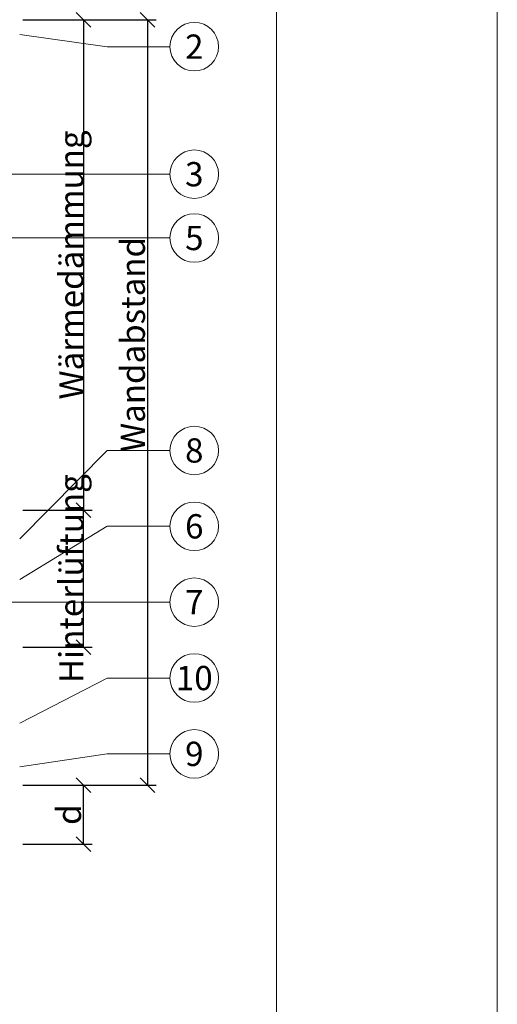
# Model space of a CAD drawing. Units: millimetres. Extents: x -1685 to 11890, y -128 to 6486.
# Drawn here: x 11792 to 11890, y 323 to 523 of the extents above; entities that cross this region are included whole.
import ezdxf

# ---------------------------------------------------------------- set-up
doc = ezdxf.new("R2010")
doc.units = ezdxf.units.MM
doc.layers.get('Defpoints').update_dxf_attribs({"lineweight": 5})
doc.layers.add('Bemassung', color=3, linetype='Continuous', lineweight=5)
doc.layers.add('Legende', color=251, linetype='Continuous', lineweight=5)
doc.layers.add('Blattrahmen_innen', color=251, linetype='Continuous', lineweight=5, true_color=0x696969)
doc.layers.add('Text_DE', color=7, linetype='Continuous')
doc.styles.get("Standard").update_dxf_attribs({"font": 'arial.ttf'})
doc.styles.add('Text-H3', font='arial.ttf', dxfattribs={"height": 3})
doc.styles.add('Text-H5', font='arial.ttf', dxfattribs={"height": 5})
doc.dimstyles.new('ISO-25', dxfattribs={"dimtxt": 2.5, "dimasz": 3, "dimexe": 1.75, "dimexo": 0.625, "dimtad": 1, "dimtxsty": 'Standard', "dimblk": 'OBLIQUE', "dimcen": 2.5, "dimadec": 0, "dimazin": 0, "dimtfac": 1, "dimtmove": 0, "dimatfit": 3, "dimfxl": 1, "dimarcsym": 0})

# ---------------------------------------------------------------- blocks, each defined once
blk = doc.blocks.new('_Oblique')
at = {"color": 0, "linetype": 'ByBlock', "lineweight": -2}
blk.add_line((-0.5, -0.5), (0.5, 0.5), dxfattribs=at)
blk = doc.blocks.new('*D102')
at = {"layer": 'Bemassung', "color": 0, "lineweight": -2, "transparency": 16777216}
for p, q in [((11793.12, 367.32), (11807.27, 367.32)), ((11805.52, 355.32), (11805.52, 367.32)), ((11793.12, 355.32), (11807.27, 355.32))]:
    blk.add_line(p, q, dxfattribs=at)
at = {"layer": 'Defpoints', "color": 0, "transparency": 16777216}
for p in [(11792.49, 367.32), (11805.52, 367.32), (11792.49, 355.32)]:
    blk.add_point(p, dxfattribs=at)
at = {"layer": 'Bemassung', "color": 0, "lineweight": -2, "transparency": 16777216, "xscale": 3, "yscale": 3, "zscale": 3}
for p, rotation in [((11805.52, 367.32), 90), ((11805.52, 355.32), 270)]:
    blk.add_blockref('_Oblique', p, dxfattribs=dict(at, rotation=rotation))
blk = doc.blocks.new('*D103')
at = {"layer": 'Bemassung', "color": 0, "lineweight": -2, "transparency": 16777216}
for p, q in [((11793.12, 523.38), (11807.27, 523.38)), ((11805.52, 523.38), (11805.52, 423.38)), ((11793.12, 423.38), (11807.27, 423.38))]:
    blk.add_line(p, q, dxfattribs=at)
at = {"layer": 'Defpoints', "color": 0, "transparency": 16777216}
for p in [(11792.49, 523.38), (11792.49, 423.38), (11805.52, 423.38)]:
    blk.add_point(p, dxfattribs=at)
at = {"layer": 'Bemassung', "color": 0, "lineweight": -2, "transparency": 16777216, "xscale": 3, "yscale": 3, "zscale": 3}
for p, rotation in [((11805.52, 523.38), 90), ((11805.52, 423.38), 270)]:
    blk.add_blockref('_Oblique', p, dxfattribs=dict(at, rotation=rotation))
blk = doc.blocks.new('*D104')
at = {"layer": 'Bemassung', "color": 0, "lineweight": -2, "transparency": 16777216}
for p, q in [((11806.14, 523.38), (11820.29, 523.38)), ((11818.54, 523.38), (11818.54, 367.32)), ((11793.12, 367.32), (11820.29, 367.32))]:
    blk.add_line(p, q, dxfattribs=at)
at = {"layer": 'Defpoints', "color": 0, "lineweight": 50, "transparency": 16777216}
for p in [(11805.52, 523.38), (11792.49, 367.32), (11818.54, 367.32)]:
    blk.add_point(p, dxfattribs=at)
at = {"layer": 'Bemassung', "color": 0, "lineweight": -2, "transparency": 16777216, "xscale": 3, "yscale": 3, "zscale": 3}
for p, rotation in [((11818.54, 523.38), 90), ((11818.54, 367.32), 270)]:
    blk.add_blockref('_Oblique', p, dxfattribs=dict(at, rotation=rotation))
blk = doc.blocks.new('*D105')
at = {"layer": 'Bemassung', "color": 0, "lineweight": -2, "transparency": 16777216}
for p, q in [((11793.12, 423.38), (11807.27, 423.38)), ((11805.52, 395.48), (11805.52, 423.38)), ((11793.12, 395.48), (11807.27, 395.48))]:
    blk.add_line(p, q, dxfattribs=at)
at = {"layer": 'Defpoints', "color": 0, "transparency": 16777216}
for p in [(11792.49, 423.38), (11805.52, 423.38), (11792.49, 395.48)]:
    blk.add_point(p, dxfattribs=at)
at = {"layer": 'Bemassung', "color": 0, "lineweight": -2, "transparency": 16777216, "xscale": 3, "yscale": 3, "zscale": 3}
for p, rotation in [((11805.52, 423.38), 90), ((11805.52, 395.48), 270)]:
    blk.add_blockref('_Oblique', p, dxfattribs=dict(at, rotation=rotation))

msp = doc.modelspace()

# ---------------------------------------------------------------- linework, layer by layer
at = {"layer": 'Blattrahmen_innen'}
msp.add_lwpolyline([(11404.089, 51.174), (11844.842, 51.174), (11844.842, 648.079), (11404.089, 648.079)], close=True, dxfattribs=at)
at = {"layer": 'Defpoints'}
msp.add_lwpolyline([(11359.116, 755.013), (11889.814, 755.013), (11889.814, 4.455), (11359.116, 4.455)], close=True, dxfattribs=at)
at = {"layer": 'Legende'}
for points in [[(11792.494, 520.382), (11810.306, 517.882)], [(11823.118, 517.882), (11810.306, 517.882)], [(11715.294, 491.882), (11810.306, 491.882)], [(11823.118, 491.882), (11810.306, 491.882)], [(11785.048, 478.882), (11810.306, 478.882)], [(11823.118, 478.882), (11810.306, 478.882)], [(11792.494, 417.554), (11810.306, 435.561)], [(11823.118, 435.561), (11810.306, 435.561)], [(11792.494, 409.272), (11810.306, 420.098)], [(11823.118, 420.098), (11810.306, 420.098)], [(11702.494, 404.635), (11810.306, 404.635)], [(11823.118, 404.635), (11810.306, 404.635)], [(11792.494, 379.982), (11810.306, 389.171)], [(11823.118, 389.171), (11810.306, 389.171)], [(11792.494, 371.047), (11810.306, 373.708)], [(11823.118, 373.708), (11810.306, 373.708)]]:
    msp.add_lwpolyline(points, dxfattribs=at)
for centre in [(11828.068, 517.882), (11828.068, 491.882), (11828.068, 478.882), (11828.068, 435.561), (11828.068, 420.098), (11828.068, 404.635), (11828.068, 389.171), (11828.068, 373.708)]:
    msp.add_circle(centre, 4.95, dxfattribs=at)

# ---------------------------------------------------------------- texts
at = {"layer": 'Legende', "char_height": 4.95, "attachment_point": 5, "style": 'Text-H5'}
for s, insert in [('2', (11828.068, 517.882)), ('3', (11828.068, 491.882)), ('5', (11828.068, 478.882)), ('8', (11828.068, 435.561)), ('6', (11828.068, 420.098)), ('7', (11828.068, 404.635)), ('10', (11828.068, 389.171)), ('9', (11828.068, 373.708))]:
    msp.add_mtext_dynamic_manual_height_columns(s, width=13.56494, gutter_width=1.32, heights=[0], dxfattribs=dict(at, insert=insert))
at = {"layer": 'Text_DE', "color": 3, "char_height": 4.95, "attachment_point": 5, "rotation": 90, "style": 'Text-H3'}
for s, insert in [('Wärmedämmung', (11803.018, 473.382)), ('Wandabstand', (11815.542, 457.171)), ('Hinterlüftung', (11803.018, 409.432)), ('d', (11802.518, 361.317))]:
    msp.add_mtext_dynamic_manual_height_columns(s, width=10.27647, gutter_width=1, heights=[0], dxfattribs=dict(at, insert=insert))

# ---------------------------------------------------------------- dimensions: what is measured, and where the dimension line sits
at = {"layer": 'Bemassung'}
for base, p1, p2, angle, picture, middle in [((11805.518, 423.382), (11792.494, 523.382), (11792.494, 423.382), 270, '*D103', (11805.518, 473.382)), ((11818.542, 367.318), (11805.518, 523.382), (11792.494, 367.318), 270, '*D104', (11818.542, 443.832)), ((11805.518, 423.382), (11792.494, 395.482), (11792.494, 423.382), 90, '*D105', (11805.518, 409.432)), ((11805.518, 367.318), (11792.494, 355.317), (11792.494, 367.318), 270, '*D102', (11805.518, 361.318))]:
    dim = msp.add_linear_dim(base=base, p1=p1, p2=p2, angle=angle, text=' ', dimstyle='ISO-25', dxfattribs=at)
    dim.commit()
    dim.dimension.update_dxf_attribs({"geometry": picture, "text_midpoint": middle, "dimtype": 160})

doc.saveas('drawing.dxf')
